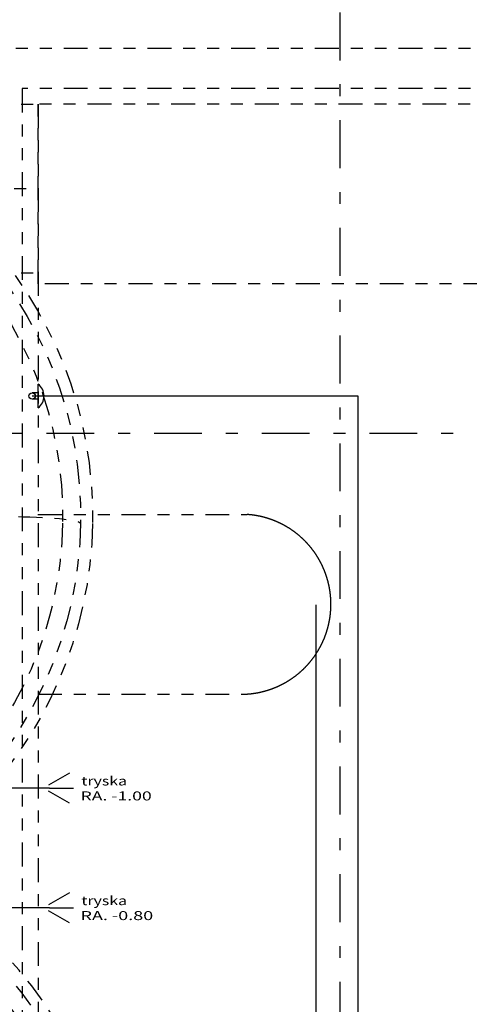
# Model space of a CAD drawing. Units: metres. Extents: x -27.8 to 24.8, y -37.5 to 38.1.
# Drawn here: x -13.8 to -10, y 20.4 to 28.7 of the extents above; entities that cross this region are included whole.
import ezdxf
from ezdxf.enums import TextEntityAlignment as Align

# ---------------------------------------------------------------- set-up
doc = ezdxf.new("R2010")
doc.units = ezdxf.units.M
doc.header["$LTSCALE"] = 0.4
for name, pattern in [('DASHDOTX2', [2, 1, -0.5, 0, -0.5]), ('DIVIDE', [1.25, 0.5, -0.25, 0, -0.25, 0, -0.25]), ('DĚLICÍ', [31.75, 12.7, -6.35, 0, -6.35, 0, -6.35]), ('ČERCHOVANÁ', [25.4, 12.7, -6.35, 0, -6.35])]:
    doc.linetypes.add(name, pattern=pattern)
for name, color, linetype in [('1 np', 8, 'DĚLICÍ'), ('bazén', 8, 'Continuous'), ('hschema', 6, 'Continuous'), ('osy', 8, 'ČERCHOVANÁ'), ('tobogan', 8, 'Continuous')]:
    doc.layers.add(name, color=color, linetype=linetype)
doc.styles.add('TXT', font='TXT.SHX')

# ---------------------------------------------------------------- blocks, each defined once
blk = doc.blocks.new('bazen slabe')
at = {"layer": 'bazén', "linetype": 'DIVIDE'}
for p, q in [((-9.2237, -1.9674), (-15.7798, -1.9678)), ((-15.7811, -3.8946), (-14.0311, -3.8946)), ((-15.7811, -5.3946), (-14.0311, -5.3946)), ((-15.7811, -5.3946), (-14.0311, -5.3946))]:
    blk.add_line(p, q, dxfattribs=at)
for points in [[(-6.9657, 0), (-16.2468, 0), (-16.2466, -18.9323)], [(-6.9657, -0.335), (-15.9118, -0.335), (-15.9117, -19.1404)], [(-0.467, -0.467), (-15.7798, -0.467), (-15.7798, -19.0914)]]:
    blk.add_lwpolyline(points, dxfattribs=at)
for points in [[(-13.3368, -4.554, 0), (-13.3371, -4.5516, 0), (-13.3375, -4.5492, 0), (-13.3378, -4.5467, 0), (-13.3381, -4.5443, 0), (-13.3384, -4.5419, 0), (-13.3388, -4.5394, 0), (-13.3391, -4.537, 0), (-13.3395, -4.5346, 0), (-13.3398, -4.5322, 0), (-13.3402, -4.5297, 0), (-13.3406, -4.5273, 0), (-13.341, -4.5249, 0), (-13.3414, -4.5225, 0), (-13.3418, -4.52, 0), (-13.3422, -4.5176, 0), (-13.3426, -4.5152, 0), (-13.343, -4.5128, 0), (-13.3435, -4.5104, 0), (-13.3439, -4.508, 0), (-13.3443, -4.5056, 0), (-13.3448, -4.5031, 0), (-13.3453, -4.5007, 0), (-13.3457, -4.4983, 0), (-13.3462, -4.4959, 0), (-13.3467, -4.4935, 0), (-13.3472, -4.4911, 0), (-13.3477, -4.4887, 0), (-13.3482, -4.4863, 0), (-13.3488, -4.4839, 0), (-13.3493, -4.4815, 0), (-13.3498, -4.4791, 0), (-13.3504, -4.4767, 0), (-13.3509, -4.4743, 0), (-13.3515, -4.4719, 0), (-13.352, -4.4696, 0), (-13.3526, -4.4672, 0), (-13.3532, -4.4648, 0), (-13.3538, -4.4624, 0), (-13.3544, -4.46, 0), (-13.355, -4.4577, 0), (-13.3556, -4.4553, 0), (-13.3562, -4.4529, 0), (-13.3569, -4.4505, 0), (-13.3575, -4.4482, 0), (-13.3581, -4.4458, 0), (-13.3588, -4.4434, 0), (-13.3595, -4.4411, 0), (-13.3601, -4.4387, 0), (-13.3608, -4.4363, 0), (-13.3615, -4.434, 0), (-13.3622, -4.4316, 0), (-13.3629, -4.4293, 0), (-13.3636, -4.4269, 0), (-13.3643, -4.4246, 0), (-13.365, -4.4222, 0), (-13.3657, -4.4199, 0), (-13.3665, -4.4176, 0), (-13.3672, -4.4152, 0), (-13.368, -4.4129, 0), (-13.3687, -4.4105, 0), (-13.3695, -4.4082, 0), (-13.3703, -4.4059, 0), (-13.3711, -4.4036, 0), (-13.3719, -4.4012, 0), (-13.3727, -4.3989, 0), (-13.3735, -4.3966, 0), (-13.3743, -4.3943, 0), (-13.3751, -4.392, 0), (-13.3759, -4.3897, 0), (-13.3768, -4.3874, 0), (-13.3776, -4.3851, 0), (-13.3785, -4.3828, 0), (-13.3793, -4.3805, 0), (-13.3802, -4.3782, 0), (-13.3811, -4.3759, 0), (-13.3819, -4.3736, 0), (-13.3828, -4.3713, 0), (-13.3837, -4.369, 0), (-13.3846, -4.3667, 0), (-13.3855, -4.3644, 0), (-13.3865, -4.3622, 0), (-13.3874, -4.3599, 0), (-13.3883, -4.3576, 0), (-13.3892, -4.3554, 0), (-13.3902, -4.3531, 0), (-13.3912, -4.3508, 0), (-13.3921, -4.3486, 0), (-13.3931, -4.3463, 0), (-13.3941, -4.3441, 0), (-13.395, -4.3418, 0), (-13.396, -4.3396, 0), (-13.397, -4.3373, 0), (-13.398, -4.3351, 0), (-13.3991, -4.3329, 0), (-13.4001, -4.3306, 0), (-13.4011, -4.3284, 0), (-13.4021, -4.3262, 0), (-13.4032, -4.324, 0), (-13.4042, -4.3217, 0), (-13.4053, -4.3195, 0), (-13.4064, -4.3173, 0), (-13.4074, -4.3151, 0), (-13.4085, -4.3129, 0), (-13.4096, -4.3107, 0), (-13.4107, -4.3085, 0), (-13.4118, -4.3063, 0), (-13.4129, -4.3041, 0), (-13.414, -4.3019, 0), (-13.4151, -4.2998, 0), (-13.4163, -4.2976, 0), (-13.4174, -4.2954, 0), (-13.4185, -4.2932, 0), (-13.4197, -4.2911, 0), (-13.4209, -4.2889, 0), (-13.422, -4.2867, 0), (-13.4232, -4.2846, 0), (-13.4244, -4.2824, 0), (-13.4256, -4.2803, 0), (-13.4267, -4.2781, 0), (-13.4279, -4.276, 0), (-13.4292, -4.2739, 0), (-13.4304, -4.2717, 0), (-13.4316, -4.2696, 0), (-13.4328, -4.2675, 0), (-13.434, -4.2654, 0), (-13.4353, -4.2632, 0), (-13.4365, -4.2611, 0), (-13.4378, -4.259, 0), (-13.4391, -4.2569, 0), (-13.4403, -4.2548, 0), (-13.4416, -4.2527, 0), (-13.4429, -4.2506, 0), (-13.4442, -4.2485, 0), (-13.4455, -4.2465, 0), (-13.4468, -4.2444, 0), (-13.4481, -4.2423, 0), (-13.4494, -4.2402, 0), (-13.4507, -4.2382, 0), (-13.4521, -4.2361, 0), (-13.4534, -4.234, 0), (-13.4547, -4.232, 0), (-13.4561, -4.2299, 0), (-13.4574, -4.2279, 0), (-13.4588, -4.2259, 0), (-13.4602, -4.2238, 0), (-13.4616, -4.2218, 0), (-13.4629, -4.2198, 0), (-13.4643, -4.2177, 0), (-13.4657, -4.2157, 0), (-13.4671, -4.2137, 0), (-13.4685, -4.2117, 0), (-13.47, -4.2097, 0), (-13.4714, -4.2077, 0), (-13.4728, -4.2057, 0), (-13.4742, -4.2037, 0), (-13.4757, -4.2017, 0), (-13.4771, -4.1997, 0), (-13.4786, -4.1978, 0), (-13.48, -4.1958, 0), (-13.4815, -4.1938, 0), (-13.483, -4.1919, 0), (-13.4845, -4.1899, 0), (-13.486, -4.188, 0), (-13.4875, -4.186, 0), (-13.489, -4.1841, 0), (-13.4905, -4.1821, 0), (-13.492, -4.1802, 0), (-13.4935, -4.1783, 0), (-13.495, -4.1764, 0), (-13.4965, -4.1744, 0), (-13.4981, -4.1725, 0), (-13.4996, -4.1706, 0), (-13.5012, -4.1687, 0), (-13.5027, -4.1668, 0), (-13.5043, -4.1649, 0), (-13.5059, -4.163, 0), (-13.5074, -4.1612, 0), (-13.509, -4.1593, 0), (-13.5106, -4.1574, 0), (-13.5122, -4.1555, 0), (-13.5138, -4.1537, 0), (-13.5154, -4.1518, 0), (-13.517, -4.15, 0), (-13.5186, -4.1481, 0), (-13.5203, -4.1463, 0), (-13.5219, -4.1445, 0), (-13.5235, -4.1426, 0), (-13.5252, -4.1408, 0), (-13.5268, -4.139, 0), (-13.5285, -4.1372, 0), (-13.5301, -4.1354, 0), (-13.5318, -4.1336, 0), (-13.5335, -4.1318, 0), (-13.5351, -4.13, 0), (-13.5368, -4.1282, 0), (-13.5385, -4.1264, 0), (-13.5402, -4.1246, 0), (-13.5419, -4.1229, 0), (-13.5436, -4.1211, 0), (-13.5453, -4.1193, 0), (-13.547, -4.1176, 0), (-13.5488, -4.1158, 0), (-13.5505, -4.1141, 0), (-13.5522, -4.1124, 0), (-13.554, -4.1106, 0), (-13.5557, -4.1089, 0), (-13.5575, -4.1072, 0), (-13.5592, -4.1055, 0), (-13.561, -4.1038, 0), (-13.5628, -4.1021, 0), (-13.5645, -4.1004, 0), (-13.5663, -4.0987, 0), (-13.5681, -4.097, 0), (-13.5699, -4.0953, 0), (-13.5717, -4.0936, 0), (-13.5735, -4.092, 0), (-13.5753, -4.0903, 0), (-13.5771, -4.0887, 0), (-13.5789, -4.087, 0), (-13.5807, -4.0854, 0), (-13.5826, -4.0837, 0), (-13.5844, -4.0821, 0), (-13.5862, -4.0805, 0), (-13.5881, -4.0789, 0), (-13.5899, -4.0772, 0), (-13.5918, -4.0756, 0), (-13.5936, -4.074, 0), (-13.5955, -4.0724, 0), (-13.5974, -4.0709, 0), (-13.5993, -4.0693, 0), (-13.6011, -4.0677, 0), (-13.603, -4.0661, 0), (-13.6049, -4.0646, 0), (-13.6068, -4.063, 0), (-13.6087, -4.0614, 0), (-13.6106, -4.0599, 0), (-13.6125, -4.0584, 0), (-13.6144, -4.0568, 0), (-13.6164, -4.0553, 0), (-13.6183, -4.0538, 0), (-13.6202, -4.0523, 0), (-13.6222, -4.0508, 0), (-13.6241, -4.0493, 0), (-13.626, -4.0478, 0), (-13.628, -4.0463, 0), (-13.6299, -4.0448, 0), (-13.6319, -4.0433, 0), (-13.6339, -4.0418, 0), (-13.6358, -4.0404, 0), (-13.6378, -4.0389, 0), (-13.6398, -4.0375, 0), (-13.6418, -4.036, 0), (-13.6438, -4.0346, 0), (-13.6458, -4.0332, 0), (-13.6478, -4.0317, 0), (-13.6498, -4.0303, 0), (-13.6518, -4.0289, 0), (-13.6538, -4.0275, 0), (-13.6558, -4.0261, 0), (-13.6578, -4.0247, 0), (-13.6598, -4.0233, 0), (-13.6619, -4.0219, 0), (-13.6639, -4.0206, 0), (-13.666, -4.0192, 0), (-13.668, -4.0179, 0), (-13.67, -4.0165, 0), (-13.6721, -4.0152, 0), (-13.6742, -4.0138, 0), (-13.6762, -4.0125, 0), (-13.6783, -4.0112, 0), (-13.6803, -4.0098, 0), (-13.6824, -4.0085, 0), (-13.6845, -4.0072, 0), (-13.6866, -4.0059, 0), (-13.6887, -4.0046, 0), (-13.6908, -4.0034, 0), (-13.6929, -4.0021, 0), (-13.695, -4.0008, 0), (-13.6971, -3.9995, 0), (-13.6992, -3.9983, 0), (-13.7013, -3.997, 0), (-13.7034, -3.9958, 0), (-13.7055, -3.9946, 0), (-13.7076, -3.9933, 0), (-13.7098, -3.9921, 0), (-13.7119, -3.9909, 0), (-13.714, -3.9897, 0), (-13.7162, -3.9885, 0), (-13.7183, -3.9873, 0), (-13.7205, -3.9861, 0), (-13.7226, -3.9849, 0), (-13.7248, -3.9837, 0), (-13.7269, -3.9826, 0), (-13.7291, -3.9814, 0), (-13.7313, -3.9803, 0), (-13.7334, -3.9791, 0), (-13.7356, -3.978, 0), (-13.7378, -3.9769, 0), (-13.74, -3.9757, 0), (-13.7421, -3.9746, 0), (-13.7443, -3.9735, 0), (-13.7465, -3.9724, 0), (-13.7487, -3.9713, 0), (-13.7509, -3.9702, 0), (-13.7531, -3.9691, 0), (-13.7553, -3.9681, 0), (-13.7575, -3.967, 0), (-13.7598, -3.9659, 0), (-13.762, -3.9649, 0), (-13.7642, -3.9638, 0), (-13.7664, -3.9628, 0), (-13.7686, -3.9618, 0), (-13.7709, -3.9607, 0), (-13.7731, -3.9597, 0), (-13.7753, -3.9587, 0), (-13.7776, -3.9577, 0), (-13.7798, -3.9567, 0), (-13.7821, -3.9557, 0), (-13.7843, -3.9548, 0), (-13.7866, -3.9538, 0), (-13.7888, -3.9528, 0), (-13.7911, -3.9519, 0), (-13.7934, -3.9509, 0), (-13.7956, -3.95, 0), (-13.7979, -3.949, 0), (-13.8002, -3.9481, 0), (-13.8024, -3.9472, 0), (-13.8047, -3.9463, 0), (-13.807, -3.9454, 0), (-13.8093, -3.9445, 0), (-13.8116, -3.9436, 0), (-13.8139, -3.9427, 0), (-13.8162, -3.9418, 0), (-13.8185, -3.941, 0), (-13.8207, -3.9401, 0), (-13.823, -3.9393, 0), (-13.8254, -3.9384, 0), (-13.8277, -3.9376, 0), (-13.83, -3.9367, 0), (-13.8323, -3.9359, 0), (-13.8346, -3.9351, 0), (-13.8369, -3.9343, 0), (-13.8392, -3.9335, 0), (-13.8416, -3.9327, 0), (-13.8439, -3.9319, 0), (-13.8462, -3.9311, 0), (-13.8485, -3.9304, 0), (-13.8509, -3.9296, 0), (-13.8532, -3.9289, 0), (-13.8555, -3.9281, 0), (-13.8579, -3.9274, 0), (-13.8602, -3.9266, 0), (-13.8626, -3.9259, 0), (-13.8649, -3.9252, 0), (-13.8673, -3.9245, 0), (-13.8696, -3.9238, 0), (-13.872, -3.9231, 0), (-13.8743, -3.9224, 0), (-13.8767, -3.9217, 0), (-13.879, -3.9211, 0), (-13.8814, -3.9204, 0), (-13.8838, -3.9197, 0), (-13.8861, -3.9191, 0), (-13.8885, -3.9185, 0), (-13.8909, -3.9178, 0), (-13.8933, -3.9172, 0), (-13.8956, -3.9166, 0), (-13.898, -3.916, 0), (-13.9004, -3.9154, 0), (-13.9028, -3.9148, 0), (-13.9052, -3.9142, 0), (-13.9075, -3.9136, 0), (-13.9099, -3.913, 0), (-13.9123, -3.9125, 0), (-13.9147, -3.9119, 0), (-13.9171, -3.9114, 0), (-13.9195, -3.9109, 0), (-13.9219, -3.9103, 0), (-13.9243, -3.9098, 0), (-13.9267, -3.9093, 0), (-13.9291, -3.9088, 0), (-13.9315, -3.9083, 0), (-13.9339, -3.9078, 0), (-13.9363, -3.9073, 0), (-13.9387, -3.9068, 0), (-13.9411, -3.9064, 0), (-13.9435, -3.9059, 0), (-13.9459, -3.9054, 0), (-13.9483, -3.905, 0), (-13.9508, -3.9046, 0), (-13.9532, -3.9041, 0), (-13.9556, -3.9037, 0), (-13.958, -3.9033, 0), (-13.9604, -3.9029, 0), (-13.9629, -3.9025, 0), (-13.9653, -3.9021, 0), (-13.9677, -3.9017, 0), (-13.9701, -3.9014, 0), (-13.9726, -3.901, 0), (-13.975, -3.9006, 0), (-13.9774, -3.9003, 0), (-13.9798, -3.8999, 0), (-13.9823, -3.8996, 0), (-13.9847, -3.8993, 0), (-13.9871, -3.899, 0), (-13.9896, -3.8987, 0), (-13.992, -3.8984, 0), (-13.9944, -3.8981, 0), (-13.9969, -3.8978, 0), (-13.9993, -3.8975, 0), (-14.0018, -3.8972, 0), (-14.0042, -3.897, 0), (-14.0066, -3.8967, 0), (-14.0091, -3.8965, 0), (-14.0115, -3.8962, 0), (-14.014, -3.896, 0), (-14.0164, -3.8958, 0), (-14.0189, -3.8956, 0), (-14.0213, -3.8954, 0), (-14.0237, -3.8952, 0), (-14.0262, -3.895, 0), (-14.0286, -3.8948, 0), (-14.0311, -3.8946, 0)], [(-14.0311, -5.3946, 0), (-14.0286, -5.3944, 0), (-14.0262, -5.3943, 0), (-14.0237, -5.3941, 0), (-14.0213, -5.3939, 0), (-14.0189, -5.3937, 0), (-14.0164, -5.3935, 0), (-14.014, -5.3932, 0), (-14.0115, -5.393, 0), (-14.0091, -5.3928, 0), (-14.0066, -5.3925, 0), (-14.0042, -5.3923, 0), (-14.0018, -5.392, 0), (-13.9993, -5.3917, 0), (-13.9969, -5.3915, 0), (-13.9944, -5.3912, 0), (-13.992, -5.3909, 0), (-13.9896, -5.3906, 0), (-13.9871, -5.3903, 0), (-13.9847, -5.39, 0), (-13.9823, -5.3896, 0), (-13.9798, -5.3893, 0), (-13.9774, -5.389, 0), (-13.975, -5.3886, 0), (-13.9726, -5.3882, 0), (-13.9701, -5.3879, 0), (-13.9677, -5.3875, 0), (-13.9653, -5.3871, 0), (-13.9629, -5.3867, 0), (-13.9604, -5.3863, 0), (-13.958, -5.3859, 0), (-13.9556, -5.3855, 0), (-13.9532, -5.3851, 0), (-13.9508, -5.3847, 0), (-13.9483, -5.3842, 0), (-13.9459, -5.3838, 0), (-13.9435, -5.3833, 0), (-13.9411, -5.3829, 0), (-13.9387, -5.3824, 0), (-13.9363, -5.3819, 0), (-13.9339, -5.3815, 0), (-13.9315, -5.381, 0), (-13.9291, -5.3805, 0), (-13.9267, -5.38, 0), (-13.9243, -5.3794, 0), (-13.9219, -5.3789, 0), (-13.9195, -5.3784, 0), (-13.9171, -5.3779, 0), (-13.9147, -5.3773, 0), (-13.9123, -5.3768, 0), (-13.9099, -5.3762, 0), (-13.9075, -5.3756, 0), (-13.9052, -5.375, 0), (-13.9028, -5.3745, 0), (-13.9004, -5.3739, 0), (-13.898, -5.3733, 0), (-13.8956, -5.3727, 0), (-13.8933, -5.372, 0), (-13.8909, -5.3714, 0), (-13.8885, -5.3708, 0), (-13.8861, -5.3701, 0), (-13.8838, -5.3695, 0), (-13.8814, -5.3688, 0), (-13.879, -5.3682, 0), (-13.8767, -5.3675, 0), (-13.8743, -5.3668, 0), (-13.872, -5.3662, 0), (-13.8696, -5.3655, 0), (-13.8673, -5.3648, 0), (-13.8649, -5.364, 0), (-13.8626, -5.3633, 0), (-13.8602, -5.3626, 0), (-13.8579, -5.3619, 0), (-13.8555, -5.3611, 0), (-13.8532, -5.3604, 0), (-13.8509, -5.3596, 0), (-13.8485, -5.3589, 0), (-13.8462, -5.3581, 0), (-13.8439, -5.3573, 0), (-13.8416, -5.3565, 0), (-13.8392, -5.3557, 0), (-13.8369, -5.3549, 0), (-13.8346, -5.3541, 0), (-13.8323, -5.3533, 0), (-13.83, -5.3525, 0), (-13.8277, -5.3517, 0), (-13.8254, -5.3508, 0), (-13.823, -5.35, 0), (-13.8207, -5.3491, 0), (-13.8185, -5.3483, 0), (-13.8162, -5.3474, 0), (-13.8139, -5.3465, 0), (-13.8116, -5.3457, 0), (-13.8093, -5.3448, 0), (-13.807, -5.3439, 0), (-13.8047, -5.343, 0), (-13.8024, -5.342, 0), (-13.8002, -5.3411, 0), (-13.7979, -5.3402, 0), (-13.7956, -5.3393, 0), (-13.7934, -5.3383, 0), (-13.7911, -5.3374, 0), (-13.7888, -5.3364, 0), (-13.7866, -5.3354, 0), (-13.7843, -5.3345, 0), (-13.7821, -5.3335, 0), (-13.7798, -5.3325, 0), (-13.7776, -5.3315, 0), (-13.7753, -5.3305, 0), (-13.7731, -5.3295, 0), (-13.7709, -5.3285, 0), (-13.7686, -5.3275, 0), (-13.7664, -5.3264, 0), (-13.7642, -5.3254, 0), (-13.762, -5.3244, 0), (-13.7598, -5.3233, 0), (-13.7575, -5.3222, 0), (-13.7553, -5.3212, 0), (-13.7531, -5.3201, 0), (-13.7509, -5.319, 0), (-13.7487, -5.3179, 0), (-13.7465, -5.3168, 0), (-13.7443, -5.3157, 0), (-13.7421, -5.3146, 0), (-13.74, -5.3135, 0), (-13.7378, -5.3124, 0), (-13.7356, -5.3113, 0), (-13.7334, -5.3101, 0), (-13.7313, -5.309, 0), (-13.7291, -5.3078, 0), (-13.7269, -5.3067, 0), (-13.7248, -5.3055, 0), (-13.7226, -5.3043, 0), (-13.7205, -5.3031, 0), (-13.7183, -5.302, 0), (-13.7162, -5.3008, 0), (-13.714, -5.2996, 0), (-13.7119, -5.2984, 0), (-13.7098, -5.2971, 0), (-13.7076, -5.2959, 0), (-13.7055, -5.2947, 0), (-13.7034, -5.2934, 0), (-13.7013, -5.2922, 0), (-13.6992, -5.291, 0), (-13.6971, -5.2897, 0), (-13.695, -5.2884, 0), (-13.6929, -5.2872, 0), (-13.6908, -5.2859, 0), (-13.6887, -5.2846, 0), (-13.6866, -5.2833, 0), (-13.6845, -5.282, 0), (-13.6824, -5.2807, 0), (-13.6803, -5.2794, 0), (-13.6783, -5.2781, 0), (-13.6762, -5.2768, 0), (-13.6742, -5.2754, 0), (-13.6721, -5.2741, 0), (-13.67, -5.2727, 0), (-13.668, -5.2714, 0), (-13.666, -5.27, 0), (-13.6639, -5.2687, 0), (-13.6619, -5.2673, 0), (-13.6598, -5.2659, 0), (-13.6578, -5.2645, 0), (-13.6558, -5.2631, 0), (-13.6538, -5.2617, 0), (-13.6518, -5.2603, 0), (-13.6498, -5.2589, 0), (-13.6478, -5.2575, 0), (-13.6458, -5.2561, 0), (-13.6438, -5.2546, 0), (-13.6418, -5.2532, 0), (-13.6398, -5.2518, 0), (-13.6378, -5.2503, 0), (-13.6358, -5.2489, 0), (-13.6339, -5.2474, 0), (-13.6319, -5.2459, 0), (-13.6299, -5.2445, 0), (-13.628, -5.243, 0), (-13.626, -5.2415, 0), (-13.6241, -5.24, 0), (-13.6222, -5.2385, 0), (-13.6202, -5.237, 0), (-13.6183, -5.2355, 0), (-13.6164, -5.2339, 0), (-13.6144, -5.2324, 0), (-13.6125, -5.2309, 0), (-13.6106, -5.2293, 0), (-13.6087, -5.2278, 0), (-13.6068, -5.2262, 0), (-13.6049, -5.2247, 0), (-13.603, -5.2231, 0), (-13.6011, -5.2216, 0), (-13.5993, -5.22, 0), (-13.5974, -5.2184, 0), (-13.5955, -5.2168, 0), (-13.5936, -5.2152, 0), (-13.5918, -5.2136, 0), (-13.5899, -5.212, 0), (-13.5881, -5.2104, 0), (-13.5862, -5.2088, 0), (-13.5844, -5.2071, 0), (-13.5826, -5.2055, 0), (-13.5807, -5.2039, 0), (-13.5789, -5.2022, 0), (-13.5771, -5.2006, 0), (-13.5753, -5.1989, 0), (-13.5735, -5.1973, 0), (-13.5717, -5.1956, 0), (-13.5699, -5.1939, 0), (-13.5681, -5.1922, 0), (-13.5663, -5.1906, 0), (-13.5645, -5.1889, 0), (-13.5628, -5.1872, 0), (-13.561, -5.1855, 0), (-13.5592, -5.1838, 0), (-13.5575, -5.1821, 0), (-13.5557, -5.1803, 0), (-13.554, -5.1786, 0), (-13.5522, -5.1769, 0), (-13.5505, -5.1751, 0), (-13.5488, -5.1734, 0), (-13.547, -5.1717, 0), (-13.5453, -5.1699, 0), (-13.5436, -5.1681, 0), (-13.5419, -5.1664, 0), (-13.5402, -5.1646, 0), (-13.5385, -5.1628, 0), (-13.5368, -5.1611, 0), (-13.5351, -5.1593, 0), (-13.5335, -5.1575, 0), (-13.5318, -5.1557, 0), (-13.5301, -5.1539, 0), (-13.5285, -5.1521, 0), (-13.5268, -5.1503, 0), (-13.5252, -5.1484, 0), (-13.5235, -5.1466, 0), (-13.5219, -5.1448, 0), (-13.5203, -5.143, 0), (-13.5186, -5.1411, 0), (-13.517, -5.1393, 0), (-13.5154, -5.1374, 0), (-13.5138, -5.1356, 0), (-13.5122, -5.1337, 0), (-13.5106, -5.1318, 0), (-13.509, -5.13, 0), (-13.5074, -5.1281, 0), (-13.5059, -5.1262, 0), (-13.5043, -5.1243, 0), (-13.5027, -5.1224, 0), (-13.5012, -5.1205, 0), (-13.4996, -5.1186, 0), (-13.4981, -5.1167, 0), (-13.4965, -5.1148, 0), (-13.495, -5.1129, 0), (-13.4935, -5.111, 0), (-13.492, -5.109, 0), (-13.4905, -5.1071, 0), (-13.489, -5.1052, 0), (-13.4875, -5.1032, 0), (-13.486, -5.1013, 0), (-13.4845, -5.0993, 0), (-13.483, -5.0974, 0), (-13.4815, -5.0954, 0), (-13.48, -5.0934, 0), (-13.4786, -5.0915, 0), (-13.4771, -5.0895, 0), (-13.4757, -5.0875, 0), (-13.4742, -5.0855, 0), (-13.4728, -5.0835, 0), (-13.4714, -5.0815, 0), (-13.47, -5.0795, 0), (-13.4685, -5.0775, 0), (-13.4671, -5.0755, 0), (-13.4657, -5.0735, 0), (-13.4643, -5.0715, 0), (-13.4629, -5.0695, 0), (-13.4616, -5.0675, 0), (-13.4602, -5.0654, 0), (-13.4588, -5.0634, 0), (-13.4574, -5.0614, 0), (-13.4561, -5.0593, 0), (-13.4547, -5.0573, 0), (-13.4534, -5.0552, 0), (-13.4521, -5.0531, 0), (-13.4507, -5.0511, 0), (-13.4494, -5.049, 0), (-13.4481, -5.0469, 0), (-13.4468, -5.0449, 0), (-13.4455, -5.0428, 0), (-13.4442, -5.0407, 0), (-13.4429, -5.0386, 0), (-13.4416, -5.0365, 0), (-13.4403, -5.0344, 0), (-13.4391, -5.0323, 0), (-13.4378, -5.0302, 0), (-13.4365, -5.0281, 0), (-13.4353, -5.026, 0), (-13.434, -5.0239, 0), (-13.4328, -5.0218, 0), (-13.4316, -5.0196, 0), (-13.4304, -5.0175, 0), (-13.4292, -5.0154, 0), (-13.4279, -5.0132, 0), (-13.4267, -5.0111, 0), (-13.4256, -5.009, 0), (-13.4244, -5.0068, 0), (-13.4232, -5.0047, 0), (-13.422, -5.0025, 0), (-13.4209, -5.0003, 0), (-13.4197, -4.9982, 0), (-13.4185, -4.996, 0), (-13.4174, -4.9938, 0), (-13.4163, -4.9917, 0), (-13.4151, -4.9895, 0), (-13.414, -4.9873, 0), (-13.4129, -4.9851, 0), (-13.4118, -4.9829, 0), (-13.4107, -4.9807, 0), (-13.4096, -4.9785, 0), (-13.4085, -4.9763, 0), (-13.4074, -4.9741, 0), (-13.4064, -4.9719, 0), (-13.4053, -4.9697, 0), (-13.4042, -4.9675, 0), (-13.4032, -4.9653, 0), (-13.4021, -4.9631, 0), (-13.4011, -4.9608, 0), (-13.4001, -4.9586, 0), (-13.3991, -4.9564, 0), (-13.398, -4.9541, 0), (-13.397, -4.9519, 0), (-13.396, -4.9497, 0), (-13.395, -4.9474, 0), (-13.3941, -4.9452, 0), (-13.3931, -4.9429, 0), (-13.3921, -4.9407, 0), (-13.3912, -4.9384, 0), (-13.3902, -4.9361, 0), (-13.3892, -4.9339, 0), (-13.3883, -4.9316, 0), (-13.3874, -4.9294, 0), (-13.3865, -4.9271, 0), (-13.3855, -4.9248, 0), (-13.3846, -4.9225, 0), (-13.3837, -4.9202, 0), (-13.3828, -4.918, 0), (-13.3819, -4.9157, 0), (-13.3811, -4.9134, 0), (-13.3802, -4.9111, 0), (-13.3793, -4.9088, 0), (-13.3785, -4.9065, 0), (-13.3776, -4.9042, 0), (-13.3768, -4.9019, 0), (-13.3759, -4.8996, 0), (-13.3751, -4.8973, 0), (-13.3743, -4.895, 0), (-13.3735, -4.8926, 0), (-13.3727, -4.8903, 0), (-13.3719, -4.888, 0), (-13.3711, -4.8857, 0), (-13.3703, -4.8834, 0), (-13.3695, -4.881, 0), (-13.3687, -4.8787, 0), (-13.368, -4.8764, 0), (-13.3672, -4.874, 0), (-13.3665, -4.8717, 0), (-13.3657, -4.8693, 0), (-13.365, -4.867, 0), (-13.3643, -4.8647, 0), (-13.3636, -4.8623, 0), (-13.3629, -4.86, 0), (-13.3622, -4.8576, 0), (-13.3615, -4.8553, 0), (-13.3608, -4.8529, 0), (-13.3601, -4.8505, 0), (-13.3595, -4.8482, 0), (-13.3588, -4.8458, 0), (-13.3581, -4.8434, 0), (-13.3575, -4.8411, 0), (-13.3569, -4.8387, 0), (-13.3562, -4.8363, 0), (-13.3556, -4.834, 0), (-13.355, -4.8316, 0), (-13.3544, -4.8292, 0), (-13.3538, -4.8268, 0), (-13.3532, -4.8245, 0), (-13.3526, -4.8221, 0), (-13.352, -4.8197, 0), (-13.3515, -4.8173, 0), (-13.3509, -4.8149, 0), (-13.3504, -4.8125, 0), (-13.3498, -4.8101, 0), (-13.3493, -4.8077, 0), (-13.3488, -4.8053, 0), (-13.3482, -4.8029, 0), (-13.3477, -4.8005, 0), (-13.3472, -4.7981, 0), (-13.3467, -4.7957, 0), (-13.3462, -4.7933, 0), (-13.3457, -4.7909, 0), (-13.3453, -4.7885, 0), (-13.3448, -4.7861, 0), (-13.3443, -4.7837, 0), (-13.3439, -4.7813, 0), (-13.3435, -4.7789, 0), (-13.343, -4.7764, 0), (-13.3426, -4.774, 0), (-13.3422, -4.7716, 0), (-13.3418, -4.7692, 0), (-13.3414, -4.7668, 0), (-13.341, -4.7644, 0), (-13.3406, -4.7619, 0), (-13.3402, -4.7595, 0), (-13.3398, -4.7571, 0), (-13.3395, -4.7547, 0), (-13.3391, -4.7522, 0), (-13.3388, -4.7498, 0), (-13.3384, -4.7474, 0), (-13.3381, -4.7449, 0), (-13.3378, -4.7425, 0), (-13.3375, -4.7401, 0), (-13.3371, -4.7376, 0), (-13.3368, -4.7352, 0), (-13.3366, -4.7328, 0), (-13.3363, -4.7303, 0), (-13.336, -4.7279, 0), (-13.3357, -4.7254, 0), (-13.3355, -4.723, 0), (-13.3352, -4.7206, 0), (-13.335, -4.7181, 0), (-13.3347, -4.7157, 0), (-13.3345, -4.7132, 0), (-13.3343, -4.7108, 0), (-13.3341, -4.7083, 0), (-13.3339, -4.7059, 0), (-13.3337, -4.7035, 0), (-13.3335, -4.701, 0), (-13.3333, -4.6986, 0), (-13.3331, -4.6961, 0), (-13.333, -4.6937, 0), (-13.3328, -4.6912, 0), (-13.3327, -4.6888, 0), (-13.3325, -4.6863, 0), (-13.3324, -4.6839, 0), (-13.3323, -4.6814, 0), (-13.3322, -4.679, 0), (-13.332, -4.6765, 0), (-13.3319, -4.6741, 0), (-13.3319, -4.6716, 0), (-13.3318, -4.6692, 0), (-13.3317, -4.6667, 0), (-13.3316, -4.6642, 0), (-13.3316, -4.6618, 0), (-13.3315, -4.6593, 0), (-13.3315, -4.6569, 0), (-13.3314, -4.6544, 0), (-13.3314, -4.652, 0), (-13.3314, -4.6495, 0), (-13.3314, -4.6471, 0), (-13.3314, -4.6446, 0), (-13.3314, -4.6422, 0), (-13.3314, -4.6397, 0), (-13.3314, -4.6373, 0), (-13.3314, -4.6348, 0), (-13.3315, -4.6324, 0), (-13.3315, -4.6299, 0), (-13.3316, -4.6274, 0), (-13.3316, -4.625, 0), (-13.3317, -4.6225, 0), (-13.3318, -4.6201, 0), (-13.3319, -4.6176, 0), (-13.3319, -4.6152, 0), (-13.332, -4.6127, 0), (-13.3322, -4.6103, 0), (-13.3323, -4.6078, 0), (-13.3324, -4.6054, 0), (-13.3325, -4.6029, 0), (-13.3327, -4.6005, 0), (-13.3328, -4.598, 0), (-13.333, -4.5956, 0), (-13.3331, -4.5931, 0), (-13.3333, -4.5907, 0), (-13.3335, -4.5882, 0), (-13.3337, -4.5858, 0), (-13.3339, -4.5833, 0), (-13.3341, -4.5809, 0), (-13.3343, -4.5785, 0), (-13.3345, -4.576, 0), (-13.3347, -4.5736, 0), (-13.335, -4.5711, 0), (-13.3352, -4.5687, 0), (-13.3355, -4.5662, 0), (-13.3357, -4.5638, 0), (-13.336, -4.5614, 0), (-13.3363, -4.5589, 0), (-13.3366, -4.5565, 0), (-13.3368, -4.554, 0)]]:
    blk.add_polyline3d(points, dxfattribs=at)
blk = doc.blocks.new('tobogan slabe')
at = {"layer": 'tobogan', "linetype": 'DIVIDE'}
for p, q in [((3.0334, 8.7541, 0.6023), (3.4757, 8.7503)), ((3.4757, 7.2495), (3.4757, 8.7503)), ((2.9762, 8.0491, 6.036), (3.4757, 8.0448, 5.3557)), ((3.0334, 7.3441, 0.6023), (3.4757, 7.3403))]:
    blk.add_line(p, q, dxfattribs=at)
at = {"layer": 'tobogan', "linetype": 'DIVIDE', "extrusion": (-0.061716, 0.061716, -0.996184), "elevation": -1.9795}
for points in [[(-7.5412, 3.5377, 0.198912), (-6.4893, 1.1077, 0.198912)], [(-7.4412, 3.5393, 0.198912), (-6.4197, 1.1795)], [(-7.2912, 3.5416, 0.198912), (-6.3154, 1.2872, 0.198912)]]:
    blk.add_lwpolyline(points, format="xyb", dxfattribs=at)
at = {"layer": 'tobogan', "linetype": 'DIVIDE', "extrusion": (5.15946e-07, -0.995463, -0.095151), "elevation": -5.4217}
blk.add_lwpolyline([(2.6208, 1.5662, 1), (3.8308, 1.5662)], format="xyb", dxfattribs=at)
blk.add_lwpolyline([(2.6208, 1.5662, 1), (3.8308, 1.5662)], format="xyb", dxfattribs=at)
at = {"layer": 'tobogan', "linetype": 'DIVIDE', "extrusion": (-4.52346e-08, 0.087275, -0.996184), "elevation": -1.609}
for points in [[(-3.6808, 5.4116, 0.198912), (-2.705, 3.157, 0.198912)], [(-3.8308, 5.4092, 0.198912), (-2.8094, 3.0493)], [(-3.9308, 5.4076, 0.198912), (-2.8789, 2.9775, 0.198912)]]:
    blk.add_lwpolyline(points, format="xyb", dxfattribs=at)
at = {"layer": 'tobogan', "linetype": 'DIVIDE', "extrusion": (-0.033397, 0.080628, 0.996185), "elevation": 3.5603}
for points in [[(-3.8093, 1.1842, 0.198912), (-2.7574, -1.246, 0.198912)], [(-3.7093, 1.1858, 0.198912), (-2.6878, -1.1742)], [(-3.5593, 1.1882, 0.198912), (-2.5834, -1.0665, 0.198912)]]:
    blk.add_lwpolyline(points, format="xyb", dxfattribs=at)
blk = doc.blocks.new('trubky')
at = {"layer": 'hschema', "color": 2}
for p, q in [((-15.7798, -2.8773), (-15.8298, -2.8773)), ((-15.7798, -3.0043), (-15.7798, -2.8043)), ((-15.7798, -2.9313), (-15.8298, -2.9313)), ((-15.5183, -6.0563), (-15.6915, -6.1563)), ((-15.5183, -6.3063), (-15.6915, -6.2063)), ((-15.6848, -6.1813), (-15.4848, -6.1813)), ((-15.5183, -7.0563), (-15.6915, -7.1563)), ((-15.5183, -7.3063), (-15.6915, -7.2063)), ((-15.6848, -7.1813), (-15.4848, -7.1813))]:
    blk.add_line(p, q, dxfattribs=at)
at = {"layer": 'hschema', "color": 220, "linetype": 'ByBlock'}
for p, q in [((-15.6848, -6.1813), (-16.0711, -6.1813)), ((-15.6848, -7.1813), (-16.0711, -7.1813))]:
    blk.add_line(p, q, dxfattribs=at)
at = {"layer": 'hschema', "color": 2, "linetype": 'ByBlock'}
for points in [[(-15.8298, -2.9043), (-13.1063, -2.9043), (-13.1063, -13.9801), (2.696, -13.9801)], [(-13.4574, -4.6488), (-13.4574, -14.1241), (2.696, -14.1241)]]:
    blk.add_lwpolyline(points, dxfattribs=at)
at = {"layer": 'hschema', "color": 2}
blk.add_circle((-15.8298, -2.9043), 0.027, dxfattribs=at)
blk.add_arc((-15.8548, -2.9043), 0.125, 306.86988, 53.12994, dxfattribs=at)
at = {"layer": 'hschema', "color": 4, "style": 'TXT'}
for s, width, p, p2 in [('tryska', 0.897502, (-15.4177, -6.1585), (-15.0362, -6.1585)), ('RA. -1.00', 1.190476, (-15.4248, -6.2835), (-14.8296, -6.2835)), ('tryska', 0.897502, (-15.4177, -7.1585), (-15.0362, -7.1585)), ('RA. -0.80', 1.156925, (-15.4248, -7.2835), (-14.8174, -7.2835))]:
    blk.add_text(s, height=0.075, dxfattribs=dict(at, width=width)).set_placement(p, p2, align=Align.FIT)

msp = doc.modelspace()

# ---------------------------------------------------------------- linework, layer by layer
at = {"layer": 'osy', "linetype": 'DASHDOTX2', "flags": 128}
for points in [[(-11.1218, 37.7145), (-11.1218, -25.5602)], [(22.8242, 25.1972), (-25.414, 25.1972)]]:
    msp.add_lwpolyline(points, dxfattribs=at)

# ---------------------------------------------------------------- block references
at = {"layer": '1 np'}
for name, p in [('tobogan slabe', (-17.1218, 19.1972)), ('bazen slabe', (2.1338, 28.4145))]:
    msp.add_blockref(name, p, dxfattribs=at)
at = {"layer": 'hschema'}
msp.add_blockref('trubky', (2.1338, 28.4145), dxfattribs=at)

doc.saveas('drawing.dxf')
